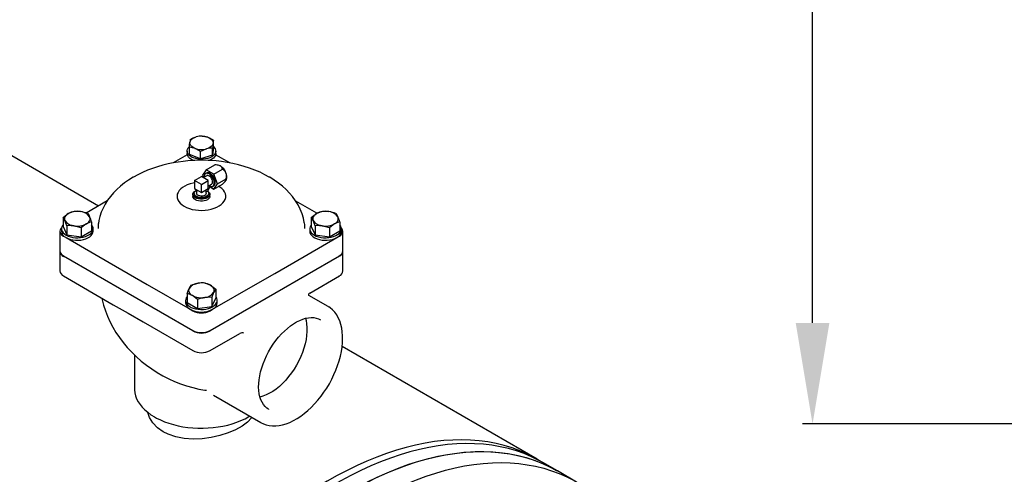
# Model space of a CAD drawing. Units: millimetres. Extents: x 527 to 844, y 482 to 719.
# Drawn here: x 592 to 616, y 601 to 612 of the extents above; entities that cross this region are included whole.
import ezdxf

# ---------------------------------------------------------------- set-up
doc = ezdxf.new("R2010")
doc.units = ezdxf.units.MM
doc.header["$PDSIZE"] = -1
doc.linetypes.add('SLD-Solid', pattern=[0])
doc.styles.add('style15', font='arialbd.ttf', dxfattribs={"height": 1.5})
doc.dimstyles.new('ISO-25', dxfattribs={"dimtxt": 1.5, "dimasz": 2.5, "dimexe": 0.25, "dimexo": 1.125, "dimgap": 0, "dimtad": 0, "dimtih": 1, "dimtoh": 1, "dimdec": 1, "dimdsep": 46, "dimtxsty": 'style15', "dimcen": 0, "dimadec": 0, "dimazin": 0, "dimtfac": 1, "dimtdec": 1, "dimtmove": 0, "dimatfit": 3, "dimfxl": 1, "dimlwd": 25, "dimarcsym": 0})

# ---------------------------------------------------------------- blocks, each defined once
blk = doc.blocks.new('*D51')
at = {"color": 0, "lineweight": -2, "transparency": 16777216}
for p, q in [((637.62, 644.468), (611.216, 644.468)), ((627.726, 602.147), (611.216, 602.147))]:
    blk.add_line(p, q, dxfattribs=at)
at = {"color": 0, "lineweight": 25, "transparency": 16777216}
for p, q in [((611.466, 641.968), (611.466, 624.073)), ((611.466, 604.647), (611.466, 622.542))]:
    blk.add_line(p, q, dxfattribs=at)
at = {"color": 0, "transparency": 16777216}
for points in [[(611.05, 641.968), (611.883, 641.968), (611.466, 644.468)], [(611.05, 604.647), (611.883, 604.647), (611.466, 602.147)]]:
    blk.add_solid(points, dxfattribs=at)
at = {"layer": 'DEFPOINTS', "color": 0, "transparency": 16777216}
for p in [(638.745, 644.468), (611.466, 602.147), (628.851, 602.147)]:
    blk.add_point(p, dxfattribs=at)
at = {"color": 0, "transparency": 16777216, "insert": (611.466, 623.308), "char_height": 1.5, "attachment_point": 5, "style": 'style15'}
blk.add_mtext('43', dxfattribs=at)

msp = doc.modelspace()

# ---------------------------------------------------------------- linework, layer by layer
at = {"color": 7, "linetype": 'SLD-Solid'}
for p, q in [((593.784, 607.543), (548.166, 633.878)), ((596.63, 608.989), (596.63, 609.17)), ((595.978, 608.904), (595.978, 608.842)), ((596.036, 608.818), (596.036, 608.999)), ((596.312, 608.712), (596.312, 608.894)), ((596.63, 608.989), (596.61, 608.798)), ((596.61, 608.798), (596.61, 608.979)), ((596.687, 608.842), (596.687, 608.904)), ((595.982, 608.812), (595.634, 608.611)), ((596.312, 608.712), (596.036, 608.818)), ((596.61, 608.798), (596.312, 608.712)), ((596.544, 608.677), (596.519, 608.668)), ((597.033, 608.61), (596.684, 608.812)), ((596.454, 608.44), (596.361, 608.308)), ((596.456, 608.358), (596.434, 608.346)), ((596.454, 608.44), (596.667, 608.563)), ((596.639, 608.333), (596.454, 608.44)), ((596.639, 608.333), (596.852, 608.456)), ((596.731, 608.095), (596.639, 608.333)), ((596.745, 608.555), (596.722, 608.558)), ((596.162, 608.177), (596.333, 608.275)), ((596.333, 608.078), (596.162, 608.177)), ((596.162, 608.177), (596.162, 607.98)), ((596.418, 608.226), (596.333, 608.275)), ((596.333, 608.078), (596.504, 608.177)), ((596.361, 608.308), (596.385, 608.248)), ((596.464, 608.294), (596.383, 608.246)), ((596.504, 608.177), (596.418, 608.226)), ((596.504, 608.078), (596.504, 608.177)), ((596.639, 607.963), (596.731, 608.095)), ((596.731, 608.095), (596.944, 608.218)), ((596.95, 608.193), (596.952, 608.197)), ((596.152, 607.856), (596.152, 607.832)), ((596.162, 607.98), (596.247, 607.93)), ((596.212, 607.951), (596.212, 607.856)), ((596.247, 607.93), (596.333, 607.881)), ((596.333, 607.881), (596.333, 608.078)), ((596.333, 607.881), (596.418, 607.93)), ((596.418, 607.93), (596.504, 607.98)), ((596.454, 607.856), (596.454, 607.951)), ((596.454, 607.895), (596.485, 607.913)), ((596.485, 607.913), (596.488, 607.915)), ((596.488, 607.915), (596.552, 608.026)), ((596.504, 608.037), (596.585, 608.085)), ((596.504, 607.98), (596.504, 608.078)), ((596.514, 607.832), (596.514, 607.856)), ((596.546, 608.017), (596.639, 607.963)), ((596.552, 608.029), (596.552, 608.065)), ((596.552, 608.026), (596.552, 608.029)), ((596.615, 608.032), (596.637, 608.045)), ((596.639, 607.963), (596.852, 608.086)), ((593.998, 607.667), (593.48, 607.368)), ((595.729, 607.782), (595.729, 607.766)), ((596.121, 607.832), (596.121, 607.782)), ((596.544, 607.782), (596.544, 607.832)), ((596.936, 607.766), (596.936, 607.782)), ((599.194, 607.363), (598.668, 607.666)), ((592.906, 607.259), (592.906, 607.036)), ((593.613, 607.15), (593.613, 606.927)), ((599.053, 607.259), (599.053, 607.036)), ((599.76, 607.15), (599.76, 606.927)), ((592.829, 606.92), (592.829, 606.433)), ((592.867, 606.981), (592.867, 606.92)), ((592.906, 607.036), (593.001, 606.832)), ((593.001, 607.055), (593.001, 606.832)), ((593.354, 607.001), (593.354, 606.777)), ((593.354, 606.777), (593.613, 606.927)), ((593.652, 606.92), (593.652, 606.981)), ((599.014, 606.981), (599.014, 606.92)), ((599.053, 607.036), (599.147, 606.832)), ((599.147, 607.055), (599.147, 606.832)), ((599.501, 607.001), (599.501, 606.777)), ((599.501, 606.777), (599.76, 606.927)), ((599.799, 606.92), (599.799, 606.981)), ((599.836, 606.433), (599.836, 606.92)), ((592.918, 606.797), (592.982, 606.76)), ((592.982, 606.76), (594.047, 606.145)), ((593.001, 606.832), (593.354, 606.777)), ((598.619, 606.145), (599.684, 606.76)), ((599.147, 606.832), (599.501, 606.777)), ((599.684, 606.76), (599.748, 606.797)), ((592.829, 606.421), (592.829, 605.934)), ((599.836, 605.934), (599.836, 606.421)), ((592.918, 606.31), (596.119, 604.462)), ((596.119, 604.449), (592.918, 606.298)), ((594.047, 606.145), (594.519, 605.873)), ((596.546, 604.462), (599.748, 606.31)), ((599.748, 606.298), (596.546, 604.449)), ((598.147, 605.873), (598.619, 606.145)), ((592.918, 605.811), (594.15, 605.1)), ((594.519, 605.873), (594.99, 605.6)), ((597.675, 605.6), (598.147, 605.873)), ((599.014, 605.387), (599.748, 605.811)), ((594.99, 605.6), (596.055, 604.985)), ((596.61, 604.985), (597.675, 605.6)), ((596.686, 605.485), (596.686, 605.262)), ((595.94, 605.207), (595.94, 605.146)), ((595.979, 605.376), (595.979, 605.153)), ((596.238, 605.227), (596.238, 605.003)), ((596.592, 605.281), (596.592, 605.058)), ((596.592, 605.058), (596.686, 605.262)), ((596.725, 605.146), (596.725, 605.207)), ((599.468, 605.055), (598.991, 605.33)), ((594.15, 605.1), (594.519, 604.887)), ((595.979, 605.153), (596.238, 605.003)), ((596.055, 604.985), (596.119, 604.948)), ((596.238, 605.003), (596.592, 605.058)), ((596.546, 604.948), (596.61, 604.985)), ((599.468, 605.055), (599.483, 605.046)), ((594.519, 604.887), (594.887, 604.674)), ((594.887, 604.674), (596.119, 603.963)), ((596.546, 603.963), (597.28, 604.386)), ((604.647, 601.272), (599.816, 604.061)), ((594.673, 603.859), (594.673, 603.026)), ((596.635, 602.857), (597.808, 602.18)), ((597.994, 602.51), (597.997, 602.508)), ((597.808, 602.18), (597.8, 602.184)), ((605.148, 600.983), (604.807, 601.18)), ((605.625, 600.707), (605.148, 600.983))]:
    msp.add_line(p, q, dxfattribs=at)
at = {"color": 7, "linetype": 'SLD-Solid', "flags": 128}
for points in [[(596.036, 608.999), (596.041, 609.061), (596.046, 609.116)], [(596.046, 609.116), (596.051, 609.138), (596.06, 609.159), (596.074, 609.179), (596.093, 609.197), (596.116, 609.215), (596.142, 609.23), (596.172, 609.243), (596.205, 609.254)], [(596.174, 608.967), (596.144, 608.981), (596.117, 608.996), (596.094, 609.013), (596.075, 609.032), (596.061, 609.052), (596.051, 609.073), (596.046, 609.094), (596.046, 609.116)], [(596.056, 609.191), (596.129, 609.227), (596.205, 609.254)], [(596.353, 609.276), (596.388, 609.272), (596.492, 609.244)], [(596.62, 609.096), (596.615, 609.074), (596.605, 609.053), (596.591, 609.033), (596.572, 609.014), (596.55, 608.997), (596.523, 608.981), (596.493, 608.968), (596.461, 608.957)], [(596.492, 609.244), (596.521, 609.231), (596.548, 609.216), (596.571, 609.199), (596.59, 609.18), (596.605, 609.16), (596.615, 609.139), (596.62, 609.117), (596.62, 609.096)], [(596.492, 609.244), (596.529, 609.228), (596.63, 609.17)], [(596.63, 609.17), (596.625, 609.139), (596.62, 609.096)], [(596.147, 608.668), (596.137, 608.671), (596.089, 608.693), (596.048, 608.72), (596.015, 608.751), (595.993, 608.784), (595.98, 608.819), (595.978, 608.842)], [(596.544, 608.739), (596.491, 608.72), (596.434, 608.707), (596.373, 608.7), (596.311, 608.699), (596.25, 608.704), (596.191, 608.716), (596.137, 608.733), (596.089, 608.755), (596.048, 608.782), (596.015, 608.812), (595.993, 608.845), (595.98, 608.88), (595.979, 608.916), (595.988, 608.951), (596.008, 608.985), (596.036, 609.016)], [(596.174, 608.967), (596.071, 608.995), (596.036, 608.999)], [(596.312, 608.894), (596.212, 608.951), (596.174, 608.967)], [(596.61, 608.979), (596.537, 608.973), (596.461, 608.957)], [(596.63, 609.015), (596.65, 608.995), (596.673, 608.962), (596.685, 608.927), (596.687, 608.891), (596.678, 608.856), (596.658, 608.822), (596.629, 608.791), (596.59, 608.763), (596.544, 608.739)], [(596.687, 608.842), (596.687, 608.829), (596.678, 608.794), (596.658, 608.76), (596.629, 608.729), (596.59, 608.701), (596.544, 608.677)], [(596.333, 608.675), (596.171, 608.672), (596.104, 608.668), (595.994, 608.66), (595.881, 608.649), (595.759, 608.632), (595.634, 608.611), (595.506, 608.585), (595.377, 608.554), (595.249, 608.517), (595.121, 608.475), (594.996, 608.427), (594.874, 608.374), (594.755, 608.316), (594.655, 608.261)], [(598.011, 608.261), (597.907, 608.318), (597.784, 608.378), (597.657, 608.432), (597.525, 608.481), (597.39, 608.525), (597.251, 608.563), (597.111, 608.595), (596.97, 608.622), (596.831, 608.643), (596.699, 608.658), (596.592, 608.666), (596.5, 608.671), (596.333, 608.675)], [(596.552, 608.029), (596.581, 608.024), (596.607, 608.028), (596.628, 608.042), (596.644, 608.065), (596.652, 608.095), (596.652, 608.131), (596.645, 608.17), (596.631, 608.211), (596.611, 608.25), (596.585, 608.285), (596.556, 608.315), (596.525, 608.337), (596.494, 608.35), (596.465, 608.354), (596.439, 608.348), (596.419, 608.333), (596.405, 608.309), (596.397, 608.278), (596.397, 608.255)], [(596.674, 608.128), (596.67, 608.167), (596.658, 608.208), (596.64, 608.249), (596.615, 608.287), (596.586, 608.319), (596.554, 608.344), (596.522, 608.361), (596.492, 608.367), (596.465, 608.362), (596.456, 608.358)], [(594.655, 608.261), (594.641, 608.253), (594.531, 608.185), (594.428, 608.113), (594.33, 608.035), (594.239, 607.954), (594.155, 607.868), (594.078, 607.778), (594.01, 607.685), (593.949, 607.589), (593.897, 607.491), (593.854, 607.39), (593.819, 607.287), (593.794, 607.183), (593.782, 607.108)], [(596.162, 608.117), (596.125, 608.11), (596.052, 608.091), (595.983, 608.066), (595.92, 608.037), (595.865, 608.003), (595.819, 607.965), (595.781, 607.924), (595.753, 607.88), (595.736, 607.835), (595.729, 607.788), (595.733, 607.742), (595.748, 607.696), (595.773, 607.652), (595.808, 607.61), (595.853, 607.571), (595.906, 607.536)], [(596.585, 608.085), (596.592, 608.09), (596.605, 608.108), (596.61, 608.134), (596.608, 608.164), (596.598, 608.196), (596.583, 608.228), (596.562, 608.257), (596.537, 608.279), (596.512, 608.294), (596.488, 608.299), (596.467, 608.295), (596.464, 608.294)], [(596.941, 608.177), (596.95, 608.194), (596.951, 608.211), (596.944, 608.218)], [(598.884, 607.108), (598.881, 607.131), (598.858, 607.242), (598.825, 607.352), (598.782, 607.461), (598.728, 607.568), (598.664, 607.674), (598.589, 607.776), (598.513, 607.865), (598.43, 607.951), (598.339, 608.033), (598.24, 608.111), (598.135, 608.185), (598.024, 608.254), (598.011, 608.261)], [(595.906, 607.536), (595.967, 607.505), (596.034, 607.48), (596.106, 607.459), (596.183, 607.445), (596.262, 607.436), (596.343, 607.434), (596.423, 607.438), (596.502, 607.448), (596.578, 607.464), (596.649, 607.486), (596.715, 607.513), (596.774, 607.544), (596.825, 607.58), (596.867, 607.62), (596.9, 607.663), (596.922, 607.707), (596.934, 607.753), (596.936, 607.8), (596.926, 607.846), (596.906, 607.891), (596.876, 607.934), (596.836, 607.975), (596.787, 608.012), (596.756, 608.031)], [(596.487, 607.915), (596.512, 607.897), (596.532, 607.872), (596.543, 607.845), (596.543, 607.818), (596.532, 607.791), (596.512, 607.767), (596.482, 607.746), (596.445, 607.728), (596.403, 607.717), (596.356, 607.711), (596.309, 607.711), (596.263, 607.717), (596.22, 607.728), (596.183, 607.746), (596.154, 607.767), (596.133, 607.791), (596.123, 607.818), (596.123, 607.845), (596.133, 607.872), (596.154, 607.897), (596.183, 607.918), (596.195, 607.924)], [(596.485, 607.913), (596.504, 607.89), (596.513, 607.865), (596.512, 607.84), (596.499, 607.816), (596.477, 607.793), (596.447, 607.775), (596.409, 607.762), (596.367, 607.754), (596.323, 607.752), (596.28, 607.756), (596.239, 607.767), (596.205, 607.782), (596.178, 607.803), (596.16, 607.826), (596.152, 607.851), (596.155, 607.876), (596.169, 607.901), (596.192, 607.922), (596.212, 607.934)], [(596.454, 607.856), (596.453, 607.848), (596.443, 607.828), (596.423, 607.81), (596.396, 607.797), (596.363, 607.789), (596.328, 607.787), (596.293, 607.791), (596.261, 607.8), (596.236, 607.815), (596.219, 607.833), (596.212, 607.853), (596.212, 607.856)], [(596.544, 607.782), (596.543, 607.769), (596.532, 607.742), (596.512, 607.718), (596.482, 607.696), (596.445, 607.679), (596.403, 607.667), (596.356, 607.661), (596.309, 607.661), (596.263, 607.667), (596.22, 607.679), (596.183, 607.696), (596.154, 607.718), (596.133, 607.742), (596.123, 607.769), (596.121, 607.782)], [(596.514, 607.832), (596.51, 607.809), (596.494, 607.784), (596.469, 607.763), (596.435, 607.745), (596.394, 607.733), (596.35, 607.728), (596.304, 607.728), (596.261, 607.736), (596.222, 607.749), (596.19, 607.768), (596.167, 607.79), (596.154, 607.815), (596.152, 607.832)], [(592.906, 607.259), (593.001, 607.336), (593.035, 607.357)], [(593.035, 607.357), (593.008, 607.339), (592.985, 607.319), (592.967, 607.298), (592.953, 607.275), (592.945, 607.252), (592.942, 607.228), (592.945, 607.204), (592.953, 607.181)], [(593.035, 607.357), (593.133, 607.4), (593.165, 607.409)], [(593.165, 607.409), (593.251, 607.412), (593.341, 607.405)], [(599.053, 607.259), (599.148, 607.336), (599.182, 607.357)], [(599.182, 607.357), (599.155, 607.339), (599.132, 607.319), (599.113, 607.298), (599.1, 607.275), (599.092, 607.252), (599.089, 607.228), (599.092, 607.204), (599.1, 607.181)], [(599.182, 607.357), (599.28, 607.4), (599.311, 607.409)], [(599.311, 607.409), (599.398, 607.412), (599.488, 607.405)], [(593.001, 607.055), (592.977, 607.122), (592.953, 607.181)], [(593.483, 607.099), (593.511, 607.117), (593.534, 607.136), (593.552, 607.158), (593.565, 607.181), (593.574, 607.204), (593.576, 607.228), (593.574, 607.252), (593.565, 607.275)], [(593.613, 607.15), (593.581, 607.141), (593.483, 607.099)], [(593.518, 607.354), (593.541, 607.321), (593.565, 607.275)], [(593.783, 607.116), (593.779, 607.097), (593.772, 606.985)], [(599.147, 607.055), (599.124, 607.122), (599.1, 607.181)], [(599.63, 607.099), (599.658, 607.117), (599.681, 607.136), (599.699, 607.158), (599.712, 607.181), (599.72, 607.204), (599.723, 607.228), (599.72, 607.252), (599.712, 607.275)], [(599.76, 607.15), (599.728, 607.141), (599.63, 607.099)], [(599.665, 607.354), (599.688, 607.321), (599.712, 607.275)], [(592.869, 607.006), (592.852, 606.987), (592.835, 606.954), (592.829, 606.92), (592.835, 606.886), (592.852, 606.853), (592.88, 606.823), (592.918, 606.797)], [(592.906, 607.08), (592.894, 607.064), (592.875, 607.028), (592.867, 606.991), (592.87, 606.953), (592.883, 606.917), (592.907, 606.882), (592.94, 606.85), (592.982, 606.821)], [(592.982, 606.821), (593.031, 606.797), (593.087, 606.778), (593.147, 606.764), (593.211, 606.757), (593.276, 606.755), (593.34, 606.76), (593.402, 606.77), (593.46, 606.787), (593.513, 606.809), (593.559, 606.835), (593.596, 606.866), (593.625, 606.899), (593.643, 606.935), (593.651, 606.972), (593.649, 607.009), (593.635, 607.046), (593.613, 607.08)], [(592.982, 606.76), (593.032, 606.735), (593.089, 606.716), (593.151, 606.702), (593.215, 606.695), (593.281, 606.694), (593.347, 606.699), (593.41, 606.711), (593.468, 606.728), (593.521, 606.751), (593.566, 606.779), (593.603, 606.81), (593.63, 606.845), (593.646, 606.882), (593.652, 606.92)], [(593.354, 607.001), (593.267, 607.031), (593.177, 607.051)], [(593.483, 607.099), (593.449, 607.077), (593.354, 607.001)], [(599.053, 607.08), (599.041, 607.064), (599.022, 607.028), (599.014, 606.991), (599.017, 606.953), (599.03, 606.917), (599.054, 606.882), (599.087, 606.85), (599.129, 606.821), (599.178, 606.797), (599.234, 606.778), (599.294, 606.764), (599.358, 606.757), (599.422, 606.755), (599.487, 606.76), (599.549, 606.77), (599.607, 606.787), (599.66, 606.809), (599.706, 606.835), (599.743, 606.866), (599.772, 606.899), (599.79, 606.935), (599.798, 606.972), (599.796, 607.009), (599.782, 607.046), (599.76, 607.08)], [(599.014, 606.92), (599.019, 606.882), (599.036, 606.845), (599.063, 606.81), (599.099, 606.779), (599.145, 606.751), (599.197, 606.728), (599.256, 606.711), (599.319, 606.699), (599.384, 606.694), (599.45, 606.695), (599.515, 606.702), (599.576, 606.716), (599.633, 606.735), (599.684, 606.76)], [(599.501, 607.001), (599.414, 607.031), (599.324, 607.051)], [(599.63, 607.099), (599.596, 607.077), (599.501, 607.001)], [(599.748, 606.797), (599.785, 606.823), (599.813, 606.853), (599.83, 606.886), (599.836, 606.92), (599.83, 606.954), (599.813, 606.987), (599.796, 607.006)], [(595.979, 605.376), (596.002, 605.443), (596.027, 605.501)], [(596.027, 605.501), (596.019, 605.478), (596.016, 605.454), (596.019, 605.43), (596.027, 605.406), (596.04, 605.384), (596.058, 605.362), (596.081, 605.342), (596.109, 605.324)], [(596.074, 605.58), (596.161, 605.61), (596.251, 605.63)], [(596.427, 605.635), (596.459, 605.626), (596.557, 605.583)], [(596.639, 605.406), (596.647, 605.43), (596.65, 605.454), (596.647, 605.478), (596.639, 605.501), (596.626, 605.524), (596.607, 605.545), (596.584, 605.565), (596.557, 605.583)], [(596.557, 605.583), (596.591, 605.562), (596.686, 605.485)], [(596.686, 605.485), (596.663, 605.452), (596.639, 605.406)], [(593.872, 605.263), (593.879, 605.222), (593.912, 605.086), (593.954, 604.95), (594.006, 604.814), (594.067, 604.68), (594.136, 604.546), (594.214, 604.415), (594.301, 604.286), (594.395, 604.161), (594.497, 604.04), (594.607, 603.923), (594.722, 603.811), (594.844, 603.704), (594.971, 603.603), (595.103, 603.508), (595.239, 603.42), (595.379, 603.339), (595.523, 603.265), (595.669, 603.198), (595.817, 603.139), (595.967, 603.089), (596.117, 603.046), (596.268, 603.011), (596.419, 602.985), (596.454, 602.981)], [(595.979, 605.306), (595.957, 605.272), (595.943, 605.235), (595.941, 605.198), (595.949, 605.161), (595.967, 605.125), (595.996, 605.091), (596.033, 605.061), (596.079, 605.034), (596.132, 605.013), (596.19, 604.996), (596.252, 604.986), (596.317, 604.981), (596.381, 604.982), (596.445, 604.99), (596.505, 605.004), (596.561, 605.023), (596.61, 605.047)], [(596.109, 605.324), (596.011, 605.367), (595.979, 605.376)], [(596.238, 605.227), (596.143, 605.303), (596.109, 605.324)], [(596.592, 605.281), (596.505, 605.285), (596.415, 605.277)], [(596.61, 605.047), (596.652, 605.076), (596.685, 605.108), (596.709, 605.143), (596.722, 605.179), (596.725, 605.217), (596.717, 605.254), (596.698, 605.29), (596.686, 605.306)], [(599.014, 605.387), (598.991, 605.369), (598.983, 605.353), (598.983, 605.341), (598.988, 605.333), (598.995, 605.327)], [(599.829, 604.27), (599.828, 604.325), (599.821, 604.426), (599.807, 604.522), (599.786, 604.613), (599.758, 604.698), (599.723, 604.777), (599.682, 604.849), (599.634, 604.914), (599.581, 604.971), (599.522, 605.02), (599.484, 605.044)], [(597.994, 602.51), (597.955, 602.536), (597.909, 602.578), (597.868, 602.627), (597.833, 602.683), (597.804, 602.746), (597.781, 602.816), (597.764, 602.891), (597.754, 602.972), (597.75, 603.057), (597.752, 603.147), (597.761, 603.24), (597.776, 603.337), (597.798, 603.435), (597.826, 603.535), (597.86, 603.636), (597.9, 603.736), (597.945, 603.836), (597.996, 603.934), (598.052, 604.029), (598.112, 604.122), (598.176, 604.21), (598.244, 604.295), (598.314, 604.374), (598.387, 604.447), (598.462, 604.514), (598.538, 604.574), (598.614, 604.628), (598.69, 604.673), (598.766, 604.711), (598.841, 604.741), (598.914, 604.763), (598.984, 604.776), (599.051, 604.782), (599.116, 604.779), (599.177, 604.768), (599.234, 604.749), (599.28, 604.725)], [(598.908, 604.763), (598.923, 604.708), (598.938, 604.623), (598.945, 604.533), (598.945, 604.437), (598.938, 604.338), (598.923, 604.236), (598.901, 604.131), (598.871, 604.025), (598.835, 603.919), (598.792, 603.813), (598.743, 603.708), (598.688, 603.605), (598.628, 603.505), (598.563, 603.409), (598.493, 603.318), (598.42, 603.232), (598.344, 603.152), (598.265, 603.078), (598.184, 603.012), (598.102, 602.954), (598.02, 602.905), (597.937, 602.864), (597.856, 602.832), (597.78, 602.81)], [(597.799, 602.185), (597.866, 602.15), (597.937, 602.124), (598.012, 602.107), (598.09, 602.098), (598.172, 602.098), (598.256, 602.106), (598.343, 602.124), (598.432, 602.15), (598.521, 602.185), (598.612, 602.228), (598.702, 602.279), (598.792, 602.338), (598.881, 602.404), (598.969, 602.478), (599.054, 602.557), (599.137, 602.643), (599.217, 602.735), (599.294, 602.831), (599.367, 602.932), (599.436, 603.036), (599.501, 603.144), (599.56, 603.255), (599.615, 603.368), (599.663, 603.482), (599.706, 603.597), (599.743, 603.712), (599.774, 603.826), (599.798, 603.94), (599.815, 604.051), (599.826, 604.161), (599.829, 604.27)], [(594.674, 603.031), (594.674, 602.992), (594.683, 602.917), (594.701, 602.843), (594.729, 602.77), (594.766, 602.698), (594.812, 602.629), (594.867, 602.561), (594.93, 602.496), (595.002, 602.435), (595.082, 602.376), (595.171, 602.32), (595.22, 602.293), (595.317, 602.246), (595.42, 602.203), (595.528, 602.164), (595.64, 602.131), (595.756, 602.102), (595.876, 602.079), (595.998, 602.062), (596.122, 602.05), (596.248, 602.043), (596.373, 602.042), (596.499, 602.047), (596.623, 602.057), (596.746, 602.073), (596.867, 602.094), (596.984, 602.12), (597.098, 602.152), (597.208, 602.188), (597.312, 602.23), (597.412, 602.276), (597.505, 602.327), (597.528, 602.341)], [(596.454, 602.981), (596.455, 602.981), (596.455, 602.981)], [(597.583, 602.31), (597.577, 602.3), (597.472, 602.192), (597.34, 602.095), (597.175, 602.003), (596.994, 601.925), (596.789, 601.859), (596.577, 601.811), (596.353, 601.78), (596.131, 601.771), (595.907, 601.786), (595.702, 601.825), (595.508, 601.89), (595.384, 601.952), (595.242, 602.051), (595.126, 602.173), (595.046, 602.304), (595.006, 602.432)], [(604.726, 601.225), (604.581, 601.309), (604.402, 601.401), (604.217, 601.482), (604.026, 601.553), (603.83, 601.613), (603.629, 601.663), (603.424, 601.702), (603.213, 601.73), (602.999, 601.747), (602.781, 601.754), (602.558, 601.749), (602.333, 601.734), (602.104, 601.708), (601.872, 601.671), (601.637, 601.624), (601.4, 601.566), (601.161, 601.497), (600.919, 601.418), (600.677, 601.328), (600.432, 601.228), (600.187, 601.118), (599.941, 600.998), (599.695, 600.868), (599.448, 600.728), (599.201, 600.578), (598.955, 600.419), (598.709, 600.25), (598.464, 600.073), (598.221, 599.887), (597.979, 599.692), (597.738, 599.488), (597.5, 599.276), (597.264, 599.057), (597.031, 598.829), (596.8, 598.595), (596.573, 598.353), (596.349, 598.104), (596.129, 597.848), (595.912, 597.586), (595.7, 597.319), (595.492, 597.045), (595.289, 596.766), (595.09, 596.482), (594.897, 596.193), (594.709, 595.9), (594.527, 595.603), (594.35, 595.302), (594.179, 594.998), (594.015, 594.691), (593.856, 594.381), (593.705, 594.068), (593.56, 593.754), (593.421, 593.438), (593.29, 593.121), (593.166, 592.803), (593.05, 592.485), (592.94, 592.166), (592.839, 591.848), (592.745, 591.53), (592.659, 591.213), (592.58, 590.898), (592.51, 590.584), (592.448, 590.273), (592.394, 589.963), (592.348, 589.657), (592.311, 589.354), (592.281, 589.054), (592.26, 588.758), (592.248, 588.466), (592.244, 588.179)], [(604.807, 601.18), (604.692, 601.243), (604.51, 601.332), (604.324, 601.411), (604.132, 601.478), (603.934, 601.536), (603.732, 601.582), (603.525, 601.618), (603.314, 601.643), (603.098, 601.657), (602.879, 601.661), (602.655, 601.654), (602.429, 601.635), (602.199, 601.606), (601.966, 601.567), (601.731, 601.516), (601.493, 601.455), (601.253, 601.384), (601.011, 601.301), (600.768, 601.209), (600.524, 601.106), (600.278, 600.993), (600.032, 600.87), (599.785, 600.737), (599.539, 600.594), (599.292, 600.442), (599.046, 600.28), (598.8, 600.109), (598.556, 599.929), (598.313, 599.74), (598.071, 599.543), (597.831, 599.337), (597.594, 599.123), (597.358, 598.901), (597.126, 598.672), (596.896, 598.435), (596.67, 598.191), (596.447, 597.94), (596.228, 597.683), (596.012, 597.419), (595.801, 597.15), (595.595, 596.875), (595.393, 596.594), (595.196, 596.309), (595.004, 596.019), (594.817, 595.725), (594.637, 595.426), (594.461, 595.125), (594.292, 594.819), (594.13, 594.511), (593.973, 594.201), (593.823, 593.888), (593.68, 593.573), (593.544, 593.257), (593.415, 592.939), (593.293, 592.621), (593.178, 592.303), (593.071, 591.984), (592.972, 591.666), (592.88, 591.348), (592.796, 591.032), (592.72, 590.717), (592.652, 590.404), (592.592, 590.093), (592.54, 589.784), (592.497, 589.479), (592.462, 589.176), (592.435, 588.878), (592.416, 588.583), (592.406, 588.292), (592.404, 588.006), (592.411, 587.725), (592.426, 587.449), (592.449, 587.179), (592.48, 586.915), (592.52, 586.656), (592.568, 586.405), (592.625, 586.16), (592.689, 585.922), (592.762, 585.692), (592.842, 585.469), (592.931, 585.254), (593.027, 585.047), (593.13, 584.848), (593.242, 584.658), (593.361, 584.477), (593.487, 584.304), (593.62, 584.141), (593.76, 583.988), (593.907, 583.844), (594.06, 583.709), (594.22, 583.585), (594.387, 583.47), (594.532, 583.381)], [(592.884, 586.333), (592.84, 586.588), (592.805, 586.849), (592.777, 587.117), (592.758, 587.39), (592.747, 587.668), (592.745, 587.952), (592.751, 588.24), (592.765, 588.533), (592.788, 588.83), (592.819, 589.13), (592.859, 589.434), (592.906, 589.741), (592.962, 590.051), (593.026, 590.363), (593.098, 590.678), (593.178, 590.993), (593.266, 591.31), (593.361, 591.628), (593.465, 591.947), (593.576, 592.265), (593.694, 592.584), (593.819, 592.901), (593.952, 593.218), (594.092, 593.534), (594.238, 593.848), (594.392, 594.159), (594.551, 594.469), (594.717, 594.776), (594.889, 595.079), (595.067, 595.379), (595.251, 595.676), (595.44, 595.968), (595.634, 596.255), (595.834, 596.538), (596.038, 596.816), (596.247, 597.088), (596.46, 597.355), (596.678, 597.615), (596.899, 597.869), (597.124, 598.117), (597.352, 598.357), (597.583, 598.59), (597.817, 598.816), (598.053, 599.034), (598.292, 599.244), (598.533, 599.446), (598.775, 599.639), (599.019, 599.823), (599.264, 599.999), (599.51, 600.165), (599.756, 600.322), (600.003, 600.47), (600.25, 600.608), (600.496, 600.736), (600.742, 600.854), (600.987, 600.962), (601.231, 601.06), (601.473, 601.147), (601.714, 601.224), (601.953, 601.29), (602.19, 601.346), (602.424, 601.391), (602.655, 601.425), (602.884, 601.449), (603.108, 601.462), (603.33, 601.464), (603.547, 601.455), (603.761, 601.435), (603.97, 601.405), (604.175, 601.364), (604.374, 601.312), (604.569, 601.249), (604.759, 601.176), (604.943, 601.092), (605.121, 600.998), (605.148, 600.983)], [(592.745, 587.889), (592.749, 588.177), (592.761, 588.468), (592.782, 588.764), (592.812, 589.064), (592.849, 589.368), (592.895, 589.674), (592.949, 589.983), (593.011, 590.295), (593.081, 590.609), (593.16, 590.924), (593.246, 591.241), (593.34, 591.559), (593.441, 591.877), (593.551, 592.195), (593.667, 592.514), (593.791, 592.832), (593.922, 593.149), (594.061, 593.465), (594.206, 593.779), (594.357, 594.091), (594.516, 594.401), (594.68, 594.709), (594.851, 595.013), (595.028, 595.314), (595.21, 595.611), (595.398, 595.904), (595.591, 596.193), (595.79, 596.477), (595.993, 596.756), (596.201, 597.029), (596.413, 597.297), (596.63, 597.559), (596.85, 597.814), (597.074, 598.063), (597.301, 598.305), (597.532, 598.54), (597.765, 598.767), (598.001, 598.987), (598.24, 599.199), (598.48, 599.402), (598.722, 599.597), (598.965, 599.784), (599.21, 599.961), (599.456, 600.13), (599.702, 600.289), (599.949, 600.438), (600.196, 600.578), (600.442, 600.709), (600.688, 600.829), (600.934, 600.939), (601.178, 601.039), (601.421, 601.129), (601.662, 601.208), (601.901, 601.277), (602.138, 601.335), (602.373, 601.382), (602.605, 601.419), (602.834, 601.445), (603.06, 601.46), (603.282, 601.464), (603.5, 601.458), (603.715, 601.44), (603.925, 601.412), (604.13, 601.373), (604.331, 601.324), (604.527, 601.264), (604.718, 601.193), (604.903, 601.112), (605.083, 601.02), (605.148, 600.983)], [(593.222, 587.614), (593.226, 587.901), (593.239, 588.193), (593.26, 588.489), (593.289, 588.789), (593.326, 589.092), (593.372, 589.399), (593.426, 589.708), (593.488, 590.019), (593.559, 590.333), (593.637, 590.649), (593.723, 590.965), (593.817, 591.283), (593.919, 591.601), (594.028, 591.92), (594.145, 592.238), (594.269, 592.556), (594.4, 592.873), (594.538, 593.189), (594.683, 593.504), (594.835, 593.816), (594.993, 594.126), (595.158, 594.433), (595.328, 594.737), (595.505, 595.038), (595.687, 595.336), (595.875, 595.629), (596.069, 595.917), (596.267, 596.201), (596.47, 596.48), (596.678, 596.754), (596.891, 597.022), (597.107, 597.283), (597.327, 597.539), (597.551, 597.788), (597.779, 598.03), (598.009, 598.265), (598.243, 598.492), (598.478, 598.712), (598.717, 598.923), (598.957, 599.127), (599.199, 599.322), (599.443, 599.508), (599.687, 599.686), (599.933, 599.854), (600.179, 600.013), (600.426, 600.163), (600.673, 600.303), (600.919, 600.433), (601.165, 600.553), (601.411, 600.664), (601.655, 600.764), (601.898, 600.853), (602.139, 600.932), (602.378, 601.001), (602.615, 601.059), (602.85, 601.107), (603.082, 601.143), (603.311, 601.169), (603.537, 601.184), (603.759, 601.189), (603.977, 601.182), (604.192, 601.165), (604.402, 601.137), (604.608, 601.098), (604.808, 601.048), (605.004, 600.988), (605.195, 600.917), (605.38, 600.836), (605.56, 600.744), (605.734, 600.642), (605.901, 600.53), (606.063, 600.408), (606.218, 600.276), (606.366, 600.134), (606.508, 599.982), (606.642, 599.821), (606.77, 599.651), (606.89, 599.471), (607.003, 599.283), (607.109, 599.087), (607.207, 598.881), (607.297, 598.668), (607.379, 598.447), (607.453, 598.218), (607.519, 597.982), (607.577, 597.738), (607.627, 597.488), (607.669, 597.231), (607.702, 596.968), (607.728, 596.699), (607.744, 596.425), (607.753, 596.145), (607.753, 595.86), (607.744, 595.57), (607.728, 595.276), (607.702, 594.978), (607.669, 594.677), (607.627, 594.372), (607.603, 594.218)]]:
    msp.add_lwpolyline(points, dxfattribs=at)
at = {"color": 7, "linetype": 'SLD-Solid'}
for centre, radius, start, end in [((597.174, 609), 1.134, 170.3201, 174.1287), ((596.361, 608.706), 0.57, 90.7664, 105.8945), ((596.332, 608.802), 0.47, 70.1954, 105.7348), ((600.204, 608.723), 3.603, 174.0719, 175.9332), ((596.333, 609.41), 0.47, 250.1954, 285.7348), ((596.657, 608.294), 0.691, 106.4903, 119.9166), ((596.67, 608.243), 0.319, 65.5637, 90.5739), ((596.721, 608.399), 0.158, 58.859, 81.1053), ((596.752, 608.448), 0.0998, 4.7725, 59.9804), ((596.615, 608.242), 0.347, 20.2271, 57.362), ((596.765, 608.285), 0.192, 23.65, 63.0789), ((596.721, 608.285), 0.233, 343.3427, 19.2995), ((596.738, 608.266), 0.225, 342.2228, 25.3548), ((596.588, 608.117), 0.0872, 304.2034, 7.1087), ((596.537, 608.485), 0.508, 308.2629, 322.6351), ((593.259, 606.925), 0.487, 80.2289, 117.3572), ((593.324, 607.116), 0.289, 33.4389, 86.5665), ((593.217, 606.634), 0.78, 67.3039, 80.8323), ((599.406, 606.925), 0.487, 80.2289, 117.3572), ((599.471, 607.116), 0.289, 33.4389, 86.5665), ((599.364, 606.634), 0.78, 67.3039, 80.8323), ((592.59, 607.017), 0.398, 24.3305, 37.6049), ((593.195, 607.34), 0.289, 213.4389, 266.5665), ((592.599, 606.838), 1.061, 17.1122, 24.3436), ((598.439, 607.014), 0.456, 356.3608, 12.885), ((598.737, 607.017), 0.398, 24.3305, 37.6049), ((599.341, 607.34), 0.289, 213.4389, 266.5665), ((598.746, 606.838), 1.061, 17.1122, 24.3436), ((593.063, 606.939), 0.197, 185.6534, 245.6668), ((593.072, 606.354), 0.705, 81.4268, 95.834), ((593.26, 607.531), 0.487, 260.2289, 297.3572), ((599.219, 606.354), 0.705, 81.4268, 95.834), ((599.407, 607.531), 0.487, 260.2289, 297.3572), ((599.607, 606.936), 0.192, 293.4621, 355.2177), ((592.981, 606.448), 0.152, 185.6948, 245.6253), ((592.972, 606.429), 0.143, 181.0212, 247.5578), ((599.685, 606.448), 0.152, 294.3747, 354.3052), ((599.689, 606.432), 0.147, 293.4277, 357.9933), ((592.981, 605.949), 0.152, 185.6948, 245.6253), ((599.685, 605.949), 0.152, 294.3747, 354.3052), ((596.268, 605.342), 0.289, 93.4335, 146.5611), ((596.389, 605.337), 0.398, 142.3951, 155.6695), ((596.356, 604.933), 0.705, 84.166, 98.5732), ((596.333, 605.151), 0.487, 62.6428, 99.7711), ((596.397, 605.566), 0.289, 273.4335, 326.5611), ((597.605, 604.969), 1.061, 155.6564, 162.8878), ((596.332, 605.756), 0.487, 242.6428, 279.7711), ((596.539, 604.507), 0.78, 99.1677, 112.6961), ((596.138, 605.166), 0.198, 185.8419, 245.4783), ((596.333, 605.518), 0.6, 242.4805, 297.5195), ((596.333, 605.36), 0.464, 242.6097, 297.3903), ((596.533, 605.162), 0.193, 293.6777, 355.0022), ((596.333, 604.874), 0.464, 242.6097, 297.3903), ((596.333, 604.861), 0.464, 242.6097, 297.3903), ((597.343, 604.288), 0.116, 69.1822, 122.469), ((596.333, 604.375), 0.464, 242.6097, 297.3903)]:
    msp.add_arc(centre, radius, start, end, dxfattribs=at)

# ---------------------------------------------------------------- dimensions: what is measured, and where the dimension line sits
at = {"color": 7}
dim = msp.add_linear_dim(base=(611.466, 602.147), p1=(638.745, 644.468), p2=(628.851, 602.147), angle=90, text='43', dimstyle='ISO-25', dxfattribs=at)
dim.commit()
dim.dimension.update_dxf_attribs({"geometry": '*D51', "text_midpoint": (611.466, 623.308)})

doc.saveas('drawing.dxf')
